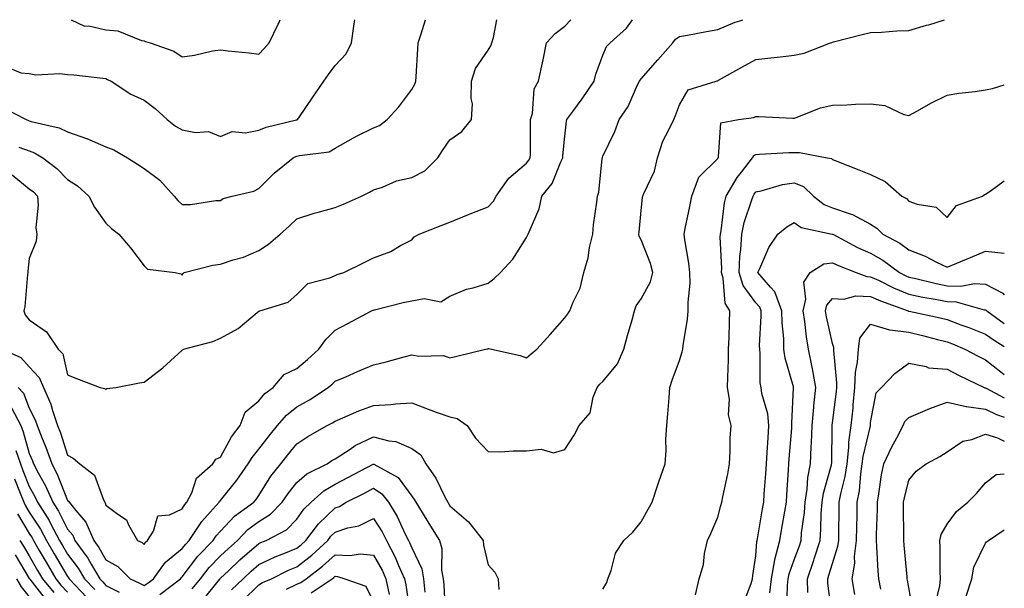
# Model space of a CAD drawing. Units: inches. Extents: x 971123 to 973763, y 7253018 to 7255658.
# Drawn here: x 973506 to 973763, y 7255509 to 7255658 of the extents above; entities that cross this region are included whole.
import ezdxf

# ---------------------------------------------------------------- set-up
doc = ezdxf.new("R2010")
doc.units = ezdxf.units.IN
doc.header["$MEASUREMENT"] = 0
doc.layers.add('Contour_97117253', color=7, linetype='Continuous', true_color=0x6d2694)

msp = doc.modelspace()

# ---------------------------------------------------------------- linework, layer by layer
at = {"layer": 'Contour_97117253'}
for points in [[(973500.95, 7255571.92, 3114), (973505.84, 7255569.71, 3114), (973508.05, 7255567.29, 3114), (973510.65, 7255564.52, 3114), (973511.77, 7255561.92, 3114), (973513.67, 7255557.54, 3114), (973514.09, 7255555.88, 3114), (973515.42, 7255551.92, 3114), (973516.17, 7255550.04, 3114), (973518.05, 7255544.19, 3114), (973519.54, 7255543.41, 3114), (973521.24, 7255541.92, 3114), (973525.09, 7255538.96, 3114), (973527.45, 7255532.52, 3114), (973527.78, 7255531.92, 3114), (973527.9, 7255531.77, 3114), (973528.05, 7255531.18, 3114), (973531.18, 7255528.79, 3114), (973533.46, 7255527.33, 3114), (973534, 7255525.97, 3114), (973536.37, 7255521.92, 3114), (973537.54, 7255521.41, 3114), (973538.05, 7255520.9, 3114), (973538.45, 7255521.52, 3114), (973538.98, 7255521.92, 3114), (973540.51, 7255524.38, 3114), (973541.63, 7255528.34, 3114), (973544.75, 7255528.62, 3114), (973548.05, 7255530.21, 3114), (973548.69, 7255531.28, 3114), (973549.27, 7255531.92, 3114), (973550.54, 7255534.41, 3114), (973551.76, 7255538.21, 3114), (973556.01, 7255541.92, 3114), (973556.84, 7255543.13, 3114), (973558.05, 7255543.71, 3114), (973560.96, 7255549.01, 3114), (973563.19, 7255551.92, 3114), (973564.54, 7255555.43, 3114), (973568.05, 7255558.41, 3114), (973569.62, 7255560.35, 3114), (973571.79, 7255561.92, 3114), (973574.68, 7255565.29, 3114), (973578.05, 7255566.88, 3114), (973580.76, 7255569.21, 3114), (973583.74, 7255571.92, 3114), (973585.56, 7255574.41, 3114), (973588.05, 7255576.84, 3114), (973591.38, 7255578.59, 3114), (973597.54, 7255581.92, 3114), (973597.89, 7255582.08, 3114), (973598.05, 7255582.13, 3114), (973598.31, 7255582.18, 3114), (973605.84, 7255584.13, 3114), (973608.05, 7255584.51, 3114), (973611.29, 7255585.16, 3114), (973615.65, 7255584.32, 3114), (973618.05, 7255585.78, 3114), (973622.34, 7255587.63, 3114), (973624.09, 7255587.96, 3114), (973628.05, 7255589.19, 3114), (973629.61, 7255590.36, 3114), (973631.26, 7255591.92, 3114), (973634.51, 7255595.46, 3114), (973638.05, 7255601.11, 3114), (973638.36, 7255601.61, 3114), (973638.52, 7255601.92, 3114), (973638.72, 7255602.59, 3114), (973641.38, 7255608.59, 3114), (973642.06, 7255611.92, 3114), (973644.74, 7255615.23, 3114), (973647.02, 7255620.89, 3114), (973647.55, 7255621.92, 3114), (973647.57, 7255622.4, 3114), (973648.05, 7255627.61, 3114), (973648.51, 7255631.46, 3114), (973648.62, 7255631.92, 3114), (973650.15, 7255634.02, 3114), (973652.61, 7255637.36, 3114), (973655.77, 7255641.92, 3114), (973656.19, 7255643.78, 3114), (973658.05, 7255648.75, 3114), (973658.98, 7255650.99, 3114), (973659.92, 7255651.92, 3114), (973664.18, 7255655.79, 3114), (973665.82, 7255658, 3114)], [(973501.17, 7255635.04, 3117), (973507.21, 7255631.92, 3117), (973507.82, 7255631.69, 3117), (973508.05, 7255631.61, 3117), (973508.54, 7255631.43, 3117), (973515.89, 7255629.76, 3117), (973518.05, 7255628.66, 3117), (973523, 7255626.97, 3117), (973523.08, 7255626.95, 3117), (973528.05, 7255624.82, 3117), (973530.12, 7255623.99, 3117), (973533.71, 7255621.92, 3117), (973536.34, 7255620.21, 3117), (973538.05, 7255619.12, 3117), (973542.2, 7255616.07, 3117), (973545.93, 7255611.92, 3117), (973546.92, 7255610.79, 3117), (973548.05, 7255609.67, 3117), (973550.23, 7255609.74, 3117), (973556.86, 7255610.73, 3117), (973558.05, 7255610.78, 3117), (973558.73, 7255611.24, 3117), (973561.09, 7255611.92, 3117), (973566.77, 7255613.2, 3117), (973568.05, 7255613.87, 3117), (973572.07, 7255617.9, 3117), (973577.04, 7255621.92, 3117), (973577.73, 7255622.24, 3117), (973578.05, 7255622.35, 3117), (973578.68, 7255622.55, 3117), (973586.47, 7255623.5, 3117), (973588.05, 7255624.43, 3117), (973592.8, 7255627.17, 3117), (973593.75, 7255627.62, 3117), (973598.05, 7255629.78, 3117), (973599.63, 7255630.34, 3117), (973601.6, 7255631.92, 3117), (973604.7, 7255635.27, 3117), (973608.05, 7255639.75, 3117), (973608.82, 7255641.15, 3117), (973609.12, 7255641.92, 3117), (973609.19, 7255643.06, 3117), (973609.62, 7255650.35, 3117), (973609.71, 7255651.92, 3117), (973610.48, 7255654.35, 3117), (973611.65, 7255658, 3117)], [(973501.92, 7255645.79, 3118), (973505.82, 7255644.15, 3118), (973508.05, 7255643.93, 3118), (973509.75, 7255643.62, 3118), (973516.05, 7255643.92, 3118), (973518.05, 7255643.68, 3118), (973519.74, 7255643.61, 3118), (973527.27, 7255642.7, 3118), (973528.05, 7255642.66, 3118), (973528.53, 7255642.4, 3118), (973529.43, 7255641.92, 3118), (973534.63, 7255638.5, 3118), (973538.05, 7255636.96, 3118), (973540.95, 7255634.82, 3118), (973544.07, 7255631.92, 3118), (973546.27, 7255630.14, 3118), (973548.05, 7255629.18, 3118), (973551.47, 7255628.5, 3118), (973554.89, 7255628.76, 3118), (973558.05, 7255627.5, 3118), (973561.14, 7255628.83, 3118), (973564.58, 7255628.45, 3118), (973568.05, 7255629.14, 3118), (973570.03, 7255629.94, 3118), (973577.93, 7255631.8, 3118), (973578.05, 7255631.84, 3118), (973578.11, 7255631.86, 3118), (973578.19, 7255631.92, 3118), (973578.49, 7255632.36, 3118), (973582.17, 7255637.8, 3118), (973585.09, 7255641.92, 3118), (973586.26, 7255643.71, 3118), (973588.05, 7255646, 3118), (973590.93, 7255649.04, 3118), (973592.26, 7255651.92, 3118), (973593.01, 7255656.88, 3118), (973593.03, 7255656.94, 3118), (973593.15, 7255658, 3118)], [(973503.6, 7255617.47, 3115), (973508.05, 7255613.84, 3115), (973509.13, 7255613, 3115), (973510.19, 7255611.92, 3115), (973510.41, 7255609.56, 3115), (973509.8, 7255603.67, 3115), (973510.05, 7255601.92, 3115), (973509.81, 7255600.16, 3115), (973508.05, 7255595.57, 3115), (973507.71, 7255592.26, 3115), (973507.64, 7255591.92, 3115), (973507.54, 7255591.41, 3115), (973506.92, 7255583.05, 3115), (973506.61, 7255581.92, 3115), (973507.01, 7255580.88, 3115), (973508.05, 7255579.54, 3115), (973512.56, 7255576.43, 3115), (973515.64, 7255571.92, 3115), (973516.78, 7255570.65, 3115), (973518.05, 7255565.22, 3115), (973520.37, 7255564.24, 3115), (973526.54, 7255561.92, 3115), (973527.74, 7255561.61, 3115), (973528.05, 7255561.45, 3115), (973528.36, 7255561.61, 3115), (973530.67, 7255561.92, 3115), (973536.84, 7255563.13, 3115), (973538.05, 7255563.27, 3115), (973542.97, 7255567, 3115), (973545, 7255568.87, 3115), (973548.05, 7255571.66, 3115), (973548.2, 7255571.77, 3115), (973548.38, 7255571.92, 3115), (973556.04, 7255573.93, 3115), (973558.05, 7255574.81, 3115), (973562.69, 7255577.28, 3115), (973567.63, 7255581.5, 3115), (973568.05, 7255581.84, 3115), (973568.11, 7255581.86, 3115), (973568.29, 7255581.92, 3115), (973575.76, 7255584.21, 3115), (973578.05, 7255586.21, 3115), (973580.88, 7255589.09, 3115), (973586.67, 7255590.54, 3115), (973588.05, 7255591.18, 3115), (973588.58, 7255591.39, 3115), (973590.33, 7255591.92, 3115), (973595.47, 7255594.5, 3115), (973598.05, 7255595.77, 3115), (973602.56, 7255597.41, 3115), (973605.09, 7255598.96, 3115), (973608.05, 7255600.52, 3115), (973608.7, 7255601.27, 3115), (973609.97, 7255601.92, 3115), (973615.72, 7255604.25, 3115), (973618.05, 7255605.09, 3115), (973622.9, 7255607.07, 3115), (973623.37, 7255607.24, 3115), (973628.05, 7255609.07, 3115), (973629.4, 7255610.57, 3115), (973630.09, 7255611.92, 3115), (973633.4, 7255616.57, 3115), (973638.05, 7255620.51, 3115), (973638.69, 7255621.28, 3115), (973639.03, 7255621.92, 3115), (973639.08, 7255622.95, 3115), (973639.09, 7255630.88, 3115), (973639.15, 7255631.92, 3115), (973639.62, 7255633.49, 3115), (973640.04, 7255639.93, 3115), (973641.23, 7255641.92, 3115), (973642.08, 7255645.95, 3115), (973642.43, 7255647.54, 3115), (973643.33, 7255651.92, 3115), (973645.54, 7255654.43, 3115), (973648.05, 7255656.28, 3115), (973649.66, 7255658, 3115)], [(973505.1, 7255561.92, 3113), (973506.53, 7255560.4, 3113), (973508.05, 7255556.46, 3113), (973509.57, 7255553.44, 3113), (973510.08, 7255551.92, 3113), (973511.42, 7255548.55, 3113), (973512.4, 7255546.27, 3113), (973513.95, 7255541.92, 3113), (973515.36, 7255539.23, 3113), (973518.05, 7255532.4, 3113), (973518.31, 7255532.18, 3113), (973518.45, 7255531.92, 3113), (973520.22, 7255529.75, 3113), (973522.85, 7255526.72, 3113), (973524.91, 7255521.92, 3113), (973526.23, 7255520.1, 3113), (973528.05, 7255516.85, 3113), (973531.21, 7255515.08, 3113), (973534.4, 7255511.92, 3113), (973536.87, 7255510.74, 3113), (973538.05, 7255510.12, 3113), (973539.14, 7255510.83, 3113), (973540.56, 7255511.92, 3113), (973543.71, 7255516.26, 3113), (973548.05, 7255519.78, 3113), (973548.98, 7255520.99, 3113), (973549.87, 7255521.92, 3113), (973553.13, 7255526.84, 3113), (973554.59, 7255528.46, 3113), (973557.68, 7255531.92, 3113), (973557.81, 7255532.16, 3113), (973558.05, 7255532.4, 3113), (973562.3, 7255537.67, 3113), (973565.31, 7255541.92, 3113), (973566.33, 7255543.64, 3113), (973568.05, 7255545.8, 3113), (973570.73, 7255549.24, 3113), (973572.92, 7255551.92, 3113), (973575.28, 7255554.69, 3113), (973578.05, 7255556.84, 3113), (973581.32, 7255558.65, 3113), (973586.23, 7255561.92, 3113), (973587.21, 7255562.76, 3113), (973588.05, 7255563.51, 3113), (973590.85, 7255564.72, 3113), (973593.91, 7255566.06, 3113), (973598.05, 7255567.83, 3113), (973601.33, 7255568.64, 3113), (973606.05, 7255569.92, 3113), (973608.05, 7255570.44, 3113), (973609.92, 7255570.05, 3113), (973616.39, 7255570.26, 3113), (973618.05, 7255569.63, 3113), (973619.87, 7255570.1, 3113), (973627.31, 7255571.92, 3113), (973627.95, 7255572.02, 3113), (973628.05, 7255572.04, 3113), (973628.19, 7255572.06, 3113), (973628.92, 7255571.92, 3113), (973636.37, 7255570.24, 3113), (973638.05, 7255569.64, 3113), (973639.32, 7255570.65, 3113), (973640.73, 7255571.92, 3113), (973644.23, 7255575.74, 3113), (973648.05, 7255580.08, 3113), (973648.86, 7255581.11, 3113), (973649.38, 7255581.92, 3113), (973650.16, 7255584.03, 3113), (973652.1, 7255587.87, 3113), (973653.06, 7255591.92, 3113), (973654.16, 7255595.81, 3113), (973654.57, 7255598.44, 3113), (973655.37, 7255601.92, 3113), (973655.6, 7255604.37, 3113), (973656.45, 7255610.32, 3113), (973656.6, 7255611.92, 3113), (973657, 7255612.97, 3113), (973657.89, 7255621.76, 3113), (973657.93, 7255621.92, 3113), (973657.95, 7255622.02, 3113), (973658.05, 7255622.32, 3113), (973661.16, 7255628.81, 3113), (973662.25, 7255631.92, 3113), (973664.62, 7255635.35, 3113), (973667.1, 7255640.97, 3113), (973667.59, 7255641.92, 3113), (973667.75, 7255642.22, 3113), (973668.05, 7255642.52, 3113), (973672.42, 7255647.55, 3113), (973676.29, 7255651.92, 3113), (973677.06, 7255652.91, 3113), (973678.05, 7255653.62, 3113), (973680.12, 7255653.99, 3113), (973685.09, 7255654.88, 3113), (973688.05, 7255655.41, 3113), (973692.64, 7255657.33, 3113), (973693.85, 7255657.72, 3113), (973694.61, 7255658, 3113)], [(973505.28, 7255624.69, 3116), (973508.05, 7255623.7, 3116), (973509.37, 7255623.24, 3116), (973511.57, 7255621.92, 3116), (973515.26, 7255619.13, 3116), (973518.05, 7255616.27, 3116), (973520.68, 7255614.55, 3116), (973523.58, 7255611.92, 3116), (973525.11, 7255608.98, 3116), (973528.05, 7255604.8, 3116), (973529.56, 7255603.43, 3116), (973531.47, 7255601.92, 3116), (973534.53, 7255598.4, 3116), (973538.05, 7255593.66, 3116), (973538.92, 7255592.79, 3116), (973546.21, 7255591.92, 3116), (973547.7, 7255591.57, 3116), (973548.05, 7255591.21, 3116), (973548.27, 7255591.7, 3116), (973548.54, 7255591.92, 3116), (973556.08, 7255593.89, 3116), (973558.05, 7255594.08, 3116), (973561.34, 7255595.21, 3116), (973564.03, 7255595.94, 3116), (973568.05, 7255597.65, 3116), (973570.59, 7255599.38, 3116), (973573.63, 7255601.92, 3116), (973575.96, 7255604.01, 3116), (973578.05, 7255605.95, 3116), (973582.51, 7255607.46, 3116), (973583.9, 7255607.77, 3116), (973588.05, 7255608.96, 3116), (973590.19, 7255609.78, 3116), (973594.95, 7255611.92, 3116), (973597.04, 7255612.93, 3116), (973598.05, 7255613.51, 3116), (973600.4, 7255614.27, 3116), (973604.09, 7255615.88, 3116), (973608.05, 7255616.78, 3116), (973611.48, 7255618.49, 3116), (973614.92, 7255621.92, 3116), (973616.11, 7255623.86, 3116), (973618.05, 7255626.59, 3116), (973621.17, 7255628.8, 3116), (973623.69, 7255631.92, 3116), (973623.95, 7255636.02, 3116), (973623.57, 7255637.44, 3116), (973623.71, 7255641.92, 3116), (973624.7, 7255645.27, 3116), (973628.05, 7255650.03, 3116), (973628.76, 7255651.21, 3116), (973629, 7255651.92, 3116), (973629.44, 7255653.31, 3116), (973630.31, 7255658, 3116)], [(973518.97, 7255658, 3119), (973522.47, 7255656.34, 3119), (973523.59, 7255656.38, 3119), (973528.05, 7255655.35, 3119), (973531.22, 7255655.09, 3119), (973537.43, 7255652.54, 3119), (973538.05, 7255652.45, 3119), (973538.44, 7255652.31, 3119), (973539.66, 7255651.92, 3119), (973545.87, 7255649.74, 3119), (973548.05, 7255648.33, 3119), (973551.21, 7255648.76, 3119), (973555.97, 7255649.84, 3119), (973558.05, 7255650.16, 3119), (973560.07, 7255649.9, 3119), (973565.51, 7255649.38, 3119), (973568.05, 7255649.02, 3119), (973569.48, 7255650.49, 3119), (973570.74, 7255651.92, 3119), (973573.15, 7255656.82, 3119), (973573.26, 7255657.13, 3119), (973573.63, 7255658, 3119)], [(973542.17, 7255507.8, 3112), (973547.56, 7255511.92, 3112), (973547.77, 7255512.2, 3112), (973548.05, 7255512.44, 3112), (973552.16, 7255517.81, 3112), (973556.1, 7255521.92, 3112), (973556.88, 7255523.09, 3112), (973558.05, 7255524.39, 3112), (973561.74, 7255528.23, 3112), (973566.78, 7255531.92, 3112), (973567.35, 7255532.62, 3112), (973568.05, 7255533.65, 3112), (973571.24, 7255538.73, 3112), (973573.82, 7255541.92, 3112), (973575.68, 7255544.29, 3112), (973578.05, 7255547.17, 3112), (973580.92, 7255549.05, 3112), (973585.95, 7255551.92, 3112), (973587.33, 7255552.64, 3112), (973588.05, 7255553.09, 3112), (973590.07, 7255553.94, 3112), (973594.18, 7255555.79, 3112), (973598.05, 7255557.23, 3112), (973602.55, 7255557.42, 3112), (973603.79, 7255557.66, 3112), (973608.05, 7255557.91, 3112), (973612.36, 7255556.23, 3112), (973614.48, 7255555.49, 3112), (973618.05, 7255554.2, 3112), (973619.96, 7255553.83, 3112), (973622.54, 7255551.92, 3112), (973624.74, 7255548.61, 3112), (973628.05, 7255545.14, 3112), (973631.24, 7255545.11, 3112), (973634.59, 7255545.38, 3112), (973638.05, 7255545.35, 3112), (973641.92, 7255545.79, 3112), (973645.15, 7255544.82, 3112), (973648.05, 7255545.73, 3112), (973650.52, 7255549.45, 3112), (973651.8, 7255551.92, 3112), (973654.69, 7255555.28, 3112), (973655.53, 7255559.4, 3112), (973656.57, 7255561.92, 3112), (973657.21, 7255562.76, 3112), (973658.05, 7255563.43, 3112), (973661.88, 7255568.09, 3112), (973663.51, 7255571.92, 3112), (973664.49, 7255575.48, 3112), (973665.67, 7255579.54, 3112), (973666.34, 7255581.92, 3112), (973666.73, 7255583.24, 3112), (973668.05, 7255585.02, 3112), (973670.45, 7255589.52, 3112), (973671.1, 7255591.92, 3112), (973670.46, 7255594.33, 3112), (973668.05, 7255600.5, 3112), (973667.53, 7255601.4, 3112), (973667.45, 7255601.92, 3112), (973667.51, 7255602.46, 3112), (973668.05, 7255608.13, 3112), (973668.42, 7255611.55, 3112), (973668.49, 7255611.92, 3112), (973668.72, 7255612.59, 3112), (973671.55, 7255618.42, 3112), (973672.34, 7255621.92, 3112), (973673.69, 7255626.28, 3112), (973675.31, 7255629.18, 3112), (973676.55, 7255631.92, 3112), (973676.99, 7255632.98, 3112), (973678.05, 7255635.73, 3112), (973680.32, 7255639.65, 3112), (973687.63, 7255641.92, 3112), (973687.96, 7255642.01, 3112), (973688.05, 7255642.03, 3112), (973688.3, 7255642.17, 3112), (973694.33, 7255645.64, 3112), (973698.05, 7255647.58, 3112), (973701.92, 7255648.05, 3112), (973704.46, 7255648.33, 3112), (973708.05, 7255648.76, 3112), (973710.7, 7255649.27, 3112), (973717.56, 7255651.92, 3112), (973717.91, 7255652.06, 3112), (973718.05, 7255652.14, 3112), (973718.35, 7255652.22, 3112), (973725.85, 7255654.12, 3112), (973728.05, 7255654.65, 3112), (973730.9, 7255654.77, 3112), (973734.92, 7255655.05, 3112), (973738.05, 7255655.16, 3112), (973742.66, 7255656.53, 3112), (973743.28, 7255656.69, 3112), (973747.32, 7255658, 3112)], [(973658.05, 7255509.21, 3111), (973659.07, 7255510.9, 3111), (973659.31, 7255511.92, 3111), (973660.16, 7255514.03, 3111), (973661.36, 7255518.61, 3111), (973663.5, 7255521.92, 3111), (973665.84, 7255524.13, 3111), (973668.05, 7255526.83, 3111), (973669.91, 7255530.06, 3111), (973670.88, 7255531.92, 3111), (973672.33, 7255536.2, 3111), (973672.69, 7255537.28, 3111), (973674.28, 7255541.92, 3111), (973674.55, 7255545.42, 3111), (973674.53, 7255548.4, 3111), (973674.77, 7255551.92, 3111), (973674.99, 7255554.98, 3111), (973675.35, 7255559.22, 3111), (973675.56, 7255561.92, 3111), (973676.17, 7255563.8, 3111), (973678.05, 7255568.92, 3111), (973678.79, 7255571.18, 3111), (973678.93, 7255571.92, 3111), (973679.03, 7255572.9, 3111), (973680.19, 7255579.78, 3111), (973680.37, 7255581.92, 3111), (973680.34, 7255584.21, 3111), (973680.85, 7255589.12, 3111), (973680.81, 7255591.92, 3111), (973680.51, 7255594.38, 3111), (973679.49, 7255600.48, 3111), (973679.29, 7255601.92, 3111), (973679.59, 7255603.46, 3111), (973680.76, 7255609.21, 3111), (973681.29, 7255611.92, 3111), (973683.12, 7255616.85, 3111), (973688.05, 7255621.73, 3111), (973688.12, 7255621.85, 3111), (973688.17, 7255621.92, 3111), (973688.27, 7255622.14, 3111), (973688.88, 7255631.09, 3111), (973693.48, 7255631.92, 3111), (973697.53, 7255632.44, 3111), (973698.05, 7255632.67, 3111), (973698.85, 7255632.72, 3111), (973707.72, 7255632.25, 3111), (973708.05, 7255632.28, 3111), (973708.56, 7255632.43, 3111), (973714.97, 7255635, 3111), (973718.05, 7255635.65, 3111), (973721.85, 7255635.72, 3111), (973724.05, 7255635.92, 3111), (973728.05, 7255635.98, 3111), (973731.74, 7255635.61, 3111), (973736.76, 7255633.21, 3111), (973738.05, 7255632.95, 3111), (973740.34, 7255634.21, 3111), (973743.76, 7255636.21, 3111), (973748.05, 7255638.25, 3111), (973751.15, 7255638.82, 3111), (973755.35, 7255639.22, 3111), (973758.05, 7255639.65, 3111), (973759.92, 7255640.05, 3111), (973763, 7255640.94, 3111)], [(973682.27, 7255507.7, 3110), (973683.24, 7255511.92, 3110), (973684.33, 7255515.64, 3110), (973684.62, 7255518.49, 3110), (973685.37, 7255521.92, 3110), (973686.27, 7255523.7, 3110), (973688.05, 7255528.03, 3110), (973688.87, 7255531.1, 3110), (973689.14, 7255531.92, 3110), (973689.41, 7255533.28, 3110), (973690.68, 7255539.29, 3110), (973691.17, 7255541.92, 3110), (973691.36, 7255545.23, 3110), (973691.36, 7255548.61, 3110), (973691.58, 7255551.92, 3110), (973690.86, 7255554.73, 3110), (973691.12, 7255558.85, 3110), (973690.65, 7255561.92, 3110), (973690.7, 7255564.57, 3110), (973690.86, 7255569.11, 3110), (973690.91, 7255571.92, 3110), (973691.05, 7255574.92, 3110), (973691.11, 7255578.86, 3110), (973691.25, 7255581.92, 3110), (973690.04, 7255583.91, 3110), (973689.52, 7255590.45, 3110), (973689.08, 7255591.92, 3110), (973689.12, 7255592.99, 3110), (973688.72, 7255601.25, 3110), (973688.76, 7255601.92, 3110), (973688.95, 7255602.82, 3110), (973689.81, 7255610.16, 3110), (973690.27, 7255611.92, 3110), (973693.19, 7255616.78, 3110), (973694.31, 7255618.18, 3110), (973697.2, 7255621.92, 3110), (973697.48, 7255622.49, 3110), (973698.05, 7255622.82, 3110), (973698.96, 7255622.83, 3110), (973706.68, 7255623.29, 3110), (973708.05, 7255623.31, 3110), (973709.46, 7255623.33, 3110), (973716.7, 7255621.92, 3110), (973717.83, 7255621.7, 3110), (973718.05, 7255621.5, 3110), (973718.74, 7255621.23, 3110), (973724.93, 7255618.8, 3110), (973728.05, 7255617.55, 3110), (973731.81, 7255615.68, 3110), (973736.19, 7255611.92, 3110), (973737.41, 7255611.28, 3110), (973738.05, 7255610.62, 3110), (973740.19, 7255609.78, 3110), (973745.16, 7255609.03, 3110), (973748.05, 7255606.34, 3110), (973750.51, 7255609.46, 3110), (973757.3, 7255611.92, 3110), (973757.77, 7255612.2, 3110), (973758.05, 7255612.37, 3110), (973759.31, 7255613.18, 3110), (973763, 7255615.88, 3110)], [(973694.71, 7255505.26, 3109), (973696.78, 7255510.65, 3109), (973697.13, 7255511.92, 3109), (973697.22, 7255512.75, 3109), (973698.05, 7255517.92, 3109), (973698.31, 7255521.66, 3109), (973698.38, 7255521.92, 3109), (973698.45, 7255522.32, 3109), (973699.78, 7255530.19, 3109), (973700.08, 7255531.92, 3109), (973700.23, 7255534.1, 3109), (973700.63, 7255539.34, 3109), (973700.8, 7255541.92, 3109), (973701.01, 7255544.88, 3109), (973701.21, 7255548.76, 3109), (973701.43, 7255551.92, 3109), (973701.14, 7255555.01, 3109), (973699.62, 7255560.35, 3109), (973699.41, 7255561.92, 3109), (973699.2, 7255563.07, 3109), (973699.19, 7255570.78, 3109), (973699.05, 7255571.92, 3109), (973699.03, 7255572.9, 3109), (973699.44, 7255580.53, 3109), (973699.41, 7255581.92, 3109), (973699.05, 7255582.92, 3109), (973698.05, 7255583.99, 3109), (973694.69, 7255588.56, 3109), (973693.66, 7255591.92, 3109), (973693.84, 7255596.13, 3109), (973694.11, 7255597.98, 3109), (973694.33, 7255601.92, 3109), (973694.97, 7255605, 3109), (973697.02, 7255610.89, 3109), (973697.29, 7255611.92, 3109), (973697.57, 7255612.4, 3109), (973698.05, 7255612.98, 3109), (973699.39, 7255613.26, 3109), (973705.04, 7255614.93, 3109), (973708.05, 7255615.41, 3109), (973710.51, 7255614.38, 3109), (973713.11, 7255611.92, 3109), (973715.86, 7255609.73, 3109), (973718.05, 7255608.87, 3109), (973722.71, 7255607.26, 3109), (973723.27, 7255607.14, 3109), (973728.05, 7255604.54, 3109), (973729.66, 7255603.53, 3109), (973731.27, 7255601.92, 3109), (973735.7, 7255599.57, 3109), (973738.05, 7255597.87, 3109), (973742.32, 7255596.19, 3109), (973745.31, 7255594.66, 3109), (973748.05, 7255593.38, 3109), (973750.55, 7255594.42, 3109), (973754.14, 7255595.83, 3109), (973758.05, 7255597.55, 3109), (973762.95, 7255597.02, 3109), (973763, 7255597.03, 3109)], [(973701.7, 7255508.27, 3108), (973702.09, 7255511.92, 3108), (973703.03, 7255516.9, 3108), (973703.03, 7255516.94, 3108), (973704.28, 7255521.92, 3108), (973704.84, 7255525.13, 3108), (973705.6, 7255529.47, 3108), (973706.03, 7255531.92, 3108), (973706.16, 7255533.81, 3108), (973706.55, 7255540.42, 3108), (973706.65, 7255541.92, 3108), (973706.74, 7255543.23, 3108), (973707.43, 7255551.3, 3108), (973707.47, 7255551.92, 3108), (973707.42, 7255552.55, 3108), (973707.91, 7255561.78, 3108), (973707.89, 7255561.92, 3108), (973707.86, 7255562.11, 3108), (973705.68, 7255569.55, 3108), (973705.36, 7255571.92, 3108), (973705.31, 7255574.66, 3108), (973704.9, 7255578.77, 3108), (973704.83, 7255581.92, 3108), (973703, 7255586.87, 3108), (973701.84, 7255588.13, 3108), (973698.57, 7255591.92, 3108), (973699.09, 7255592.96, 3108), (973701.46, 7255598.51, 3108), (973703.82, 7255601.92, 3108), (973706.11, 7255603.86, 3108), (973708.05, 7255605, 3108), (973709.85, 7255603.72, 3108), (973717.99, 7255601.98, 3108), (973718.08, 7255601.95, 3108), (973718.12, 7255601.92, 3108), (973724.61, 7255598.48, 3108), (973728.05, 7255597.02, 3108), (973731.28, 7255595.15, 3108), (973735.56, 7255591.92, 3108), (973737.22, 7255591.09, 3108), (973738.05, 7255590.76, 3108), (973739.52, 7255590.45, 3108), (973745.17, 7255589.04, 3108), (973748.05, 7255588.47, 3108), (973751.62, 7255588.35, 3108), (973755.19, 7255589.06, 3108), (973758.05, 7255588.89, 3108), (973762.63, 7255586.5, 3108), (973763, 7255586.1, 3108)], [(973706.12, 7255503.85, 3107), (973706.32, 7255510.19, 3107), (973706.51, 7255511.92, 3107), (973706.75, 7255513.22, 3107), (973708.05, 7255516.83, 3107), (973709.42, 7255520.55, 3107), (973709.85, 7255521.92, 3107), (973710.01, 7255523.88, 3107), (973710.75, 7255529.22, 3107), (973710.94, 7255531.92, 3107), (973711.46, 7255535.33, 3107), (973711.6, 7255538.37, 3107), (973712.29, 7255541.92, 3107), (973712.48, 7255546.35, 3107), (973712.56, 7255547.41, 3107), (973712.76, 7255551.92, 3107), (973713.18, 7255556.79, 3107), (973713.23, 7255557.1, 3107), (973713.68, 7255561.92, 3107), (973712.87, 7255566.74, 3107), (973712.75, 7255567.22, 3107), (973711.84, 7255571.92, 3107), (973711.26, 7255575.13, 3107), (973710.85, 7255579.12, 3107), (973710.41, 7255581.92, 3107), (973711.14, 7255585.01, 3107), (973710.55, 7255589.42, 3107), (973712.26, 7255591.92, 3107), (973715.77, 7255594.2, 3107), (973718.05, 7255594.5, 3107), (973719.78, 7255593.65, 3107), (973724.28, 7255591.92, 3107), (973727.01, 7255590.88, 3107), (973728.05, 7255590.84, 3107), (973730.06, 7255589.91, 3107), (973734.04, 7255587.91, 3107), (973738.05, 7255586.31, 3107), (973741.66, 7255585.53, 3107), (973744.96, 7255585.01, 3107), (973748.05, 7255584.4, 3107), (973750.44, 7255584.31, 3107), (973757.76, 7255582.21, 3107), (973758.05, 7255582.19, 3107), (973758.23, 7255582.1, 3107), (973758.39, 7255581.92, 3107), (973763, 7255578.64, 3107)], [(973711.64, 7255508.33, 3106), (973711.51, 7255511.92, 3106), (973713.18, 7255516.79, 3106), (973713.29, 7255517.16, 3106), (973714.83, 7255521.92, 3106), (973715.06, 7255524.91, 3106), (973715.12, 7255528.99, 3106), (973715.33, 7255531.92, 3106), (973715.69, 7255534.28, 3106), (973717.81, 7255541.68, 3106), (973717.85, 7255541.92, 3106), (973717.86, 7255542.11, 3106), (973717.95, 7255551.82, 3106), (973717.95, 7255551.92, 3106), (973717.96, 7255552.01, 3106), (973718.05, 7255552.64, 3106), (973719.09, 7255560.88, 3106), (973719.19, 7255561.92, 3106), (973719.24, 7255563.11, 3106), (973718.39, 7255571.58, 3106), (973718.41, 7255571.92, 3106), (973718.46, 7255572.33, 3106), (973718.05, 7255573.43, 3106), (973716.48, 7255580.35, 3106), (973716.22, 7255581.92, 3106), (973716.58, 7255583.39, 3106), (973718.05, 7255585.16, 3106), (973721.08, 7255584.95, 3106), (973724.14, 7255585.83, 3106), (973728.05, 7255585.69, 3106), (973730.63, 7255584.5, 3106), (973737.89, 7255581.92, 3106), (973737.99, 7255581.86, 3106), (973738.05, 7255581.85, 3106), (973738.14, 7255581.83, 3106), (973746.23, 7255580.1, 3106), (973748.05, 7255579.64, 3106), (973751.67, 7255578.3, 3106), (973753.72, 7255577.59, 3106), (973758.05, 7255575.83, 3106), (973760.35, 7255574.22, 3106), (973763, 7255572.61, 3106)], [(973717.97, 7255502, 3105), (973716.87, 7255510.74, 3105), (973716.82, 7255511.92, 3105), (973717.13, 7255512.84, 3105), (973718.05, 7255515.89, 3105), (973719.51, 7255520.46, 3105), (973719.69, 7255521.92, 3105), (973719.72, 7255523.59, 3105), (973719.81, 7255530.16, 3105), (973719.84, 7255531.92, 3105), (973720.24, 7255534.11, 3105), (973721.37, 7255538.6, 3105), (973721.88, 7255541.92, 3105), (973722.36, 7255546.23, 3105), (973722.37, 7255547.6, 3105), (973722.97, 7255551.92, 3105), (973723.44, 7255556.53, 3105), (973723.51, 7255557.38, 3105), (973723.95, 7255561.92, 3105), (973724.11, 7255565.86, 3105), (973724.65, 7255568.52, 3105), (973724.85, 7255571.92, 3105), (973725.22, 7255574.75, 3105), (973728.05, 7255578.4, 3105), (973732.97, 7255577, 3105), (973733.07, 7255576.94, 3105), (973738.05, 7255576.34, 3105), (973741.63, 7255575.5, 3105), (973745.51, 7255574.46, 3105), (973748.05, 7255573.82, 3105), (973749.44, 7255573.31, 3105), (973752.65, 7255571.92, 3105), (973756.17, 7255570.04, 3105), (973758.05, 7255569.1, 3105), (973762.13, 7255566, 3105), (973763, 7255565.31, 3105)], [(973723.94, 7255507.81, 3104), (973723.25, 7255511.92, 3104), (973723.94, 7255516.03, 3104), (973723.86, 7255517.73, 3104), (973724.35, 7255521.92, 3104), (973724.42, 7255525.55, 3104), (973724.5, 7255528.37, 3104), (973724.56, 7255531.92, 3104), (973725.1, 7255534.87, 3104), (973725.45, 7255539.32, 3104), (973725.85, 7255541.92, 3104), (973726.07, 7255543.9, 3104), (973727.97, 7255551.84, 3104), (973727.98, 7255551.92, 3104), (973727.99, 7255551.98, 3104), (973728.05, 7255552.77, 3104), (973729.46, 7255560.51, 3104), (973730.93, 7255561.92, 3104), (973734.4, 7255565.57, 3104), (973738.05, 7255568.24, 3104), (973742.59, 7255567.38, 3104), (973743.2, 7255567.07, 3104), (973748.05, 7255566.69, 3104), (973751.17, 7255565.05, 3104), (973757.74, 7255561.92, 3104), (973757.95, 7255561.82, 3104), (973758.05, 7255561.81, 3104), (973758.26, 7255561.71, 3104), (973763, 7255559.17, 3104)], [(973730.74, 7255509.23, 3103), (973730.2, 7255511.92, 3103), (973730.05, 7255513.92, 3103), (973729.66, 7255520.31, 3103), (973729.54, 7255521.92, 3103), (973729.56, 7255523.43, 3103), (973729.81, 7255530.16, 3103), (973729.83, 7255531.92, 3103), (973730.23, 7255534.1, 3103), (973730.9, 7255539.07, 3103), (973731.49, 7255541.92, 3103), (973733.58, 7255546.39, 3103), (973734.87, 7255548.74, 3103), (973736.53, 7255551.92, 3103), (973736.98, 7255552.99, 3103), (973738.05, 7255554.04, 3103), (973741.71, 7255555.58, 3103), (973743.53, 7255556.44, 3103), (973748.05, 7255558.04, 3103), (973753.02, 7255556.89, 3103), (973753.08, 7255556.89, 3103), (973758.05, 7255556.25, 3103), (973760.96, 7255554.83, 3103), (973763, 7255554.13, 3103)], [(973503.39, 7255556.58, 3112), (973505.82, 7255551.92, 3112), (973506.46, 7255550.33, 3112), (973508.05, 7255544.63, 3112), (973508.86, 7255542.73, 3112), (973509.15, 7255541.92, 3112), (973510.38, 7255539.59, 3112), (973512.32, 7255536.19, 3112), (973514.2, 7255531.92, 3112), (973515.7, 7255529.57, 3112), (973518.05, 7255524.86, 3112), (973519.42, 7255523.29, 3112), (973520, 7255521.92, 3112), (973523.39, 7255517.26, 3112), (973524.26, 7255515.71, 3112), (973526.53, 7255511.92, 3112), (973527.27, 7255511.14, 3112), (973528.05, 7255510.14, 3112), (973531.54, 7255508.43, 3112)], [(973550.67, 7255509.3, 3111), (973552.82, 7255511.92, 3111), (973555.12, 7255514.85, 3111), (973558.05, 7255517.9, 3111), (973560.12, 7255519.85, 3111), (973562.48, 7255521.92, 3111), (973565.22, 7255524.75, 3111), (973568.05, 7255526.92, 3111), (973571.15, 7255528.82, 3111), (973574.19, 7255531.92, 3111), (973575.74, 7255534.23, 3111), (973578.05, 7255537.04, 3111), (973580.63, 7255539.34, 3111), (973585.91, 7255541.92, 3111), (973587.19, 7255542.78, 3111), (973588.05, 7255543.29, 3111), (973591.94, 7255545.81, 3111), (973593.25, 7255546.72, 3111), (973598.05, 7255548.99, 3111), (973602.05, 7255547.92, 3111), (973603.89, 7255547.76, 3111), (973608.05, 7255545.92, 3111), (973610.39, 7255544.26, 3111), (973611.78, 7255541.92, 3111), (973614.37, 7255538.24, 3111), (973616.79, 7255533.18, 3111), (973617.47, 7255531.92, 3111), (973617.69, 7255531.56, 3111), (973618.05, 7255530.98, 3111), (973622.92, 7255526.79, 3111), (973626.76, 7255521.92, 3111), (973626.86, 7255520.73, 3111), (973628.05, 7255515.54, 3111), (973629.75, 7255513.62, 3111), (973630.66, 7255511.92, 3111), (973630.87, 7255509.1, 3111)], [(973739.21, 7255503.08, 3102), (973738.05, 7255509.63, 3102), (973737.68, 7255511.55, 3102), (973737.61, 7255511.92, 3102), (973737.57, 7255512.4, 3102), (973736.83, 7255520.7, 3102), (973736.74, 7255521.92, 3102), (973736.75, 7255523.22, 3102), (973736.63, 7255530.5, 3102), (973736.65, 7255531.92, 3102), (973736.87, 7255533.1, 3102), (973738.05, 7255537.71, 3102), (973739.95, 7255540.02, 3102), (973742.54, 7255541.92, 3102), (973746.14, 7255543.83, 3102), (973748.05, 7255545.12, 3102), (973752.13, 7255547.84, 3102), (973754.47, 7255548.34, 3102), (973758.05, 7255549.7, 3102), (973761.26, 7255548.71, 3102), (973763, 7255547.84, 3102)], [(973504.53, 7255545.44, 3111), (973505.72, 7255541.92, 3111), (973506.37, 7255540.24, 3111), (973508.05, 7255536, 3111), (973509.53, 7255533.4, 3111), (973510.19, 7255531.92, 3111), (973513.24, 7255527.11, 3111), (973513.6, 7255526.37, 3111), (973515.99, 7255521.92, 3111), (973516.75, 7255520.62, 3111), (973518.05, 7255518.38, 3111), (973520.82, 7255514.69, 3111), (973522.49, 7255511.92, 3111), (973525.21, 7255509.08, 3111)], [(973553.52, 7255506.45, 3110), (973557.44, 7255511.31, 3110), (973557.94, 7255511.92, 3110), (973558.05, 7255512.05, 3110), (973560.11, 7255513.98, 3110), (973563.14, 7255516.83, 3110), (973568.05, 7255521.16, 3110), (973568.57, 7255521.4, 3110), (973569.95, 7255521.92, 3110), (973575.27, 7255524.7, 3110), (973578.05, 7255527.53, 3110), (973579.86, 7255530.11, 3110), (973581.79, 7255531.92, 3110), (973585.05, 7255534.92, 3110), (973588.05, 7255536.65, 3110), (973591.55, 7255538.42, 3110), (973598, 7255541.87, 3110), (973598.05, 7255541.9, 3110), (973598.12, 7255541.85, 3110), (973604.47, 7255538.34, 3110), (973608.05, 7255533.51, 3110), (973608.72, 7255532.59, 3110), (973609.09, 7255531.92, 3110), (973610.76, 7255529.21, 3110), (973612.5, 7255526.37, 3110), (973615.28, 7255521.92, 3110), (973615.93, 7255519.8, 3110), (973615.85, 7255514.12, 3110), (973616.26, 7255511.92, 3110), (973616.44, 7255510.31, 3110), (973616.77, 7255503.2, 3110)], [(973504.19, 7255538.06, 3110), (973505.7, 7255534.27, 3110), (973506.62, 7255531.92, 3110), (973507.07, 7255530.94, 3110), (973508.05, 7255529.3, 3110), (973510.99, 7255524.86, 3110), (973512.57, 7255521.92, 3110), (973514.58, 7255518.45, 3110), (973518.05, 7255512.51, 3110), (973518.3, 7255512.17, 3110), (973518.45, 7255511.92, 3110), (973523.14, 7255507.01, 3110)], [(973744.88, 7255505.09, 3101), (973746.18, 7255510.05, 3101), (973746.29, 7255511.92, 3101), (973746.19, 7255513.78, 3101), (973746.21, 7255520.08, 3101), (973746.11, 7255521.92, 3101), (973746.46, 7255523.51, 3101), (973748.05, 7255526.15, 3101), (973750.5, 7255529.47, 3101), (973753.48, 7255531.92, 3101), (973755.77, 7255534.2, 3101), (973758.05, 7255536.94, 3101), (973760.84, 7255539.13, 3101), (973763, 7255539.33, 3101)], [(973560.94, 7255509.03, 3109), (973563.95, 7255511.92, 3109), (973566.07, 7255513.9, 3109), (973568.05, 7255515.66, 3109), (973572.33, 7255517.64, 3109), (973574.64, 7255518.51, 3109), (973578.05, 7255519.91, 3109), (973579.17, 7255520.8, 3109), (973580.4, 7255521.92, 3109), (973583.67, 7255526.3, 3109), (973588.05, 7255530.46, 3109), (973589.14, 7255530.83, 3109), (973590.9, 7255531.92, 3109), (973595.67, 7255534.3, 3109), (973598.05, 7255535.55, 3109), (973600.23, 7255534.1, 3109), (973602.01, 7255531.92, 3109), (973604.28, 7255528.15, 3109), (973606.36, 7255523.61, 3109), (973607.21, 7255521.92, 3109), (973607.5, 7255521.37, 3109), (973608.05, 7255519.99, 3109), (973610.66, 7255514.53, 3109), (973611.15, 7255511.92, 3109), (973611.52, 7255508.45, 3109)], [(973504.98, 7255528.85, 3109), (973508.05, 7255523.72, 3109), (973508.76, 7255522.63, 3109), (973509.15, 7255521.92, 3109), (973510.67, 7255519.3, 3109), (973512.42, 7255516.29, 3109), (973514.95, 7255511.92, 3109), (973516.33, 7255510.2, 3109), (973518.05, 7255508.45, 3109)], [(973563.78, 7255506.19, 3108), (973568.05, 7255510.3, 3108), (973569.04, 7255510.93, 3108), (973571.38, 7255511.92, 3108), (973575.83, 7255514.14, 3108), (973578.05, 7255515.05, 3108), (973581.9, 7255518.07, 3108), (973586.1, 7255521.92, 3108), (973586.93, 7255523.04, 3108), (973588.05, 7255524.11, 3108), (973591.32, 7255525.19, 3108), (973594.23, 7255525.74, 3108), (973598.05, 7255527.7, 3108), (973600.31, 7255524.18, 3108), (973601.44, 7255521.92, 3108), (973603.72, 7255517.59, 3108), (973604.61, 7255515.36, 3108), (973606.15, 7255511.92, 3108), (973606.47, 7255510.34, 3108), (973607.63, 7255502.34, 3108)], [(973763, 7255463.6, 3100), (973761.87, 7255465.74, 3100), (973758.15, 7255471.82, 3100), (973758.09, 7255471.92, 3100), (973758.08, 7255471.95, 3100), (973758.05, 7255472, 3100), (973754.78, 7255478.65, 3100), (973753.28, 7255481.92, 3100), (973752.76, 7255486.63, 3100), (973752.64, 7255487.33, 3100), (973752.07, 7255491.92, 3100), (973751.9, 7255495.77, 3100), (973751.48, 7255498.49, 3100), (973751.28, 7255501.92, 3100), (973752.77, 7255506.64, 3100), (973752.9, 7255507.07, 3100), (973754.47, 7255511.92, 3100), (973755.05, 7255514.92, 3100), (973758.05, 7255521.21, 3100), (973758.37, 7255521.6, 3100), (973758.86, 7255521.92, 3100), (973763, 7255524.7, 3100)], [(973505.54, 7255521.92, 3108), (973506.55, 7255520.42, 3108), (973508.05, 7255517.9, 3108), (973510.24, 7255514.11, 3108), (973511.52, 7255511.92, 3108), (973514.44, 7255508.31, 3108)], [(973504.33, 7255518.2, 3107), (973508.05, 7255511.97, 3107), (973508.08, 7255511.92, 3107), (973508.2, 7255511.77, 3107), (973512.47, 7255506.34, 3107)], [(973575.33, 7255509.2, 3107), (973578.05, 7255510.52, 3107), (973579.02, 7255510.95, 3107), (973580.48, 7255511.92, 3107), (973584.76, 7255515.21, 3107), (973588.05, 7255518.21, 3107), (973591.99, 7255517.98, 3107), (973594.55, 7255518.42, 3107), (973598.05, 7255518.1, 3107), (973600.3, 7255514.17, 3107), (973601.3, 7255511.92, 3107), (973602.16, 7255507.81, 3107)], [(973504.67, 7255511.92, 3106), (973505.95, 7255509.82, 3106), (973508.05, 7255507.17, 3106)], [(973581.72, 7255508.25, 3106), (973587.29, 7255511.92, 3106), (973587.72, 7255512.25, 3106), (973588.05, 7255512.55, 3106), (973588.65, 7255512.52, 3106), (973590.59, 7255511.92, 3106), (973596.07, 7255509.94, 3106), (973598.05, 7255505.9, 3106)]]:
    msp.add_polyline3d(points, dxfattribs=at)

doc.saveas('drawing.dxf')
